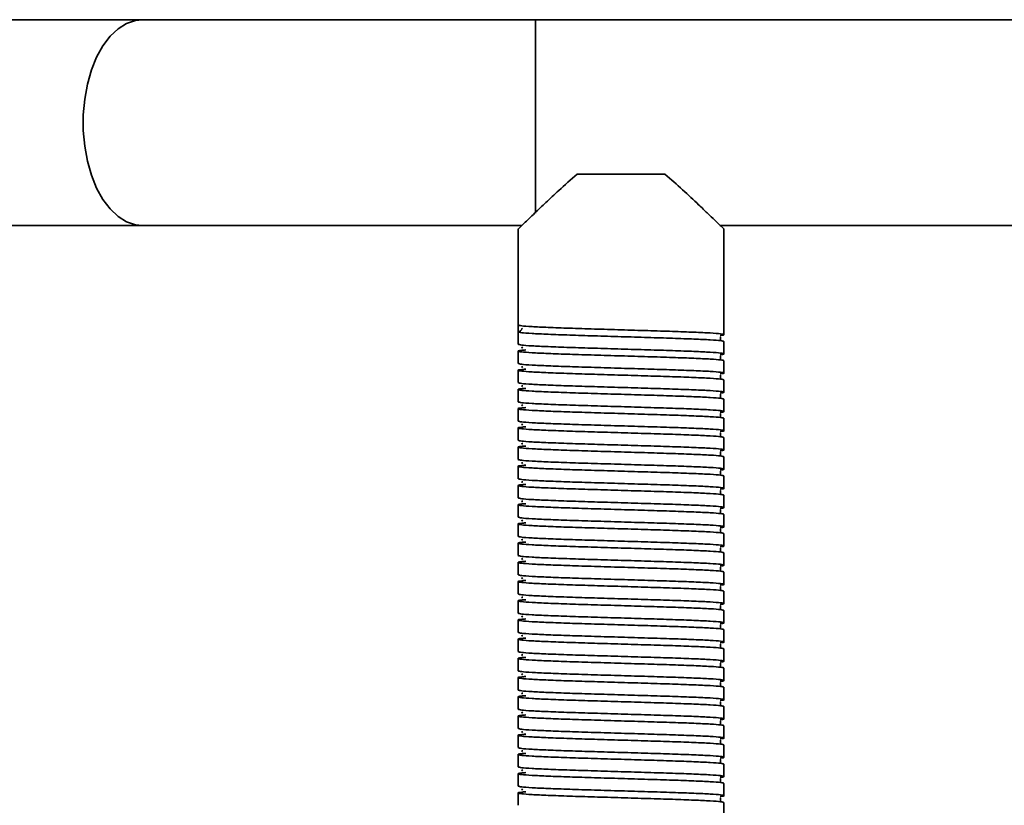
# Model space of a CAD drawing. Units: millimetres. Extents: x -411 to 6454, y 2166 to 4363.
# Drawn here: x 119 to 262, y 4129 to 4243 of the extents above; entities that cross this region are included whole.
import ezdxf
from ezdxf.enums import TextEntityAlignment as Align

# ---------------------------------------------------------------- set-up
doc = ezdxf.new("R2010")
doc.units = ezdxf.units.MM
doc.layers.add('FR - Functional Rig Kit', color=7, linetype='Continuous')
doc.styles.add('Annotative', font='arial.ttf')

# ---------------------------------------------------------------- blocks, each defined once
blk = doc.blocks.new('A$Cf87e5006')
at = {"color": 7, "linetype": 'Continuous', "lineweight": 35}
for p, q in [((547.29, 1739.5), (460.59, 1739.5)), ((604.65, 1739.5), (547.29, 1739.5)), ((1259.65, 1739.5), (604.65, 1739.5)), ((604.65, 1739.5), (604.65, 1711.3)), ((610.75, 1717), (623.55, 1717)), ((444.12, 1709.5), (547.29, 1709.5)), ((547.29, 1709.5), (602.67, 1709.5)), ((631.63, 1709.5), (755.93, 1709.5)), ((602.15, 1709.03), (602.15, 1695)), ((632.15, 1693.6), (632.15, 1709.03)), ((602.15, 1694), (602.15, 1695)), ((602.15, 1694), (602.15, 1692.2)), ((602.77, 1694.55), (602.7, 1694.5)), ((632.15, 1690.8), (632.15, 1692.6)), ((602.15, 1691.2), (602.15, 1689.4)), ((632.15, 1688), (632.15, 1689.8)), ((602.15, 1688.4), (602.15, 1686.6)), ((632.15, 1685.2), (632.15, 1687)), ((602.15, 1685.6), (602.15, 1683.8)), ((632.15, 1682.4), (632.15, 1684.2)), ((602.15, 1682.8), (602.15, 1681)), ((632.15, 1679.6), (632.15, 1681.4)), ((602.15, 1680), (602.15, 1678.2)), ((632.15, 1676.8), (632.15, 1678.6)), ((602.15, 1677.2), (602.15, 1675.4)), ((632.15, 1674), (632.15, 1675.8)), ((602.15, 1674.4), (602.15, 1672.6)), ((632.15, 1671.2), (632.15, 1673)), ((602.15, 1671.6), (602.15, 1669.8)), ((632.15, 1668.4), (632.15, 1670.2)), ((602.15, 1668.8), (602.15, 1667)), ((602.15, 1666), (602.15, 1664.2)), ((632.15, 1665.6), (632.15, 1667.4)), ((632.15, 1662.8), (632.15, 1664.6)), ((602.15, 1663.2), (602.15, 1661.4)), ((632.15, 1660), (632.15, 1661.8)), ((602.15, 1660.4), (602.15, 1658.6)), ((632.15, 1657.2), (632.15, 1659)), ((602.15, 1657.6), (602.15, 1655.8)), ((632.15, 1654.4), (632.15, 1656.2)), ((602.15, 1654.8), (602.15, 1653)), ((632.15, 1651.6), (632.15, 1653.4)), ((602.15, 1652), (602.15, 1650.2)), ((632.15, 1648.8), (632.15, 1650.6)), ((602.15, 1649.2), (602.15, 1647.4)), ((632.15, 1646), (632.15, 1647.8)), ((602.15, 1646.4), (602.15, 1644.6)), ((632.15, 1643.2), (632.15, 1645)), ((602.15, 1643.6), (602.15, 1641.8)), ((632.15, 1640.4), (632.15, 1642.2)), ((602.15, 1640.8), (602.15, 1639)), ((632.15, 1637.6), (632.15, 1639.4)), ((602.15, 1638), (602.15, 1636.2)), ((632.15, 1634.8), (632.15, 1636.6)), ((602.15, 1635.2), (602.15, 1633.4)), ((632.15, 1632), (632.15, 1633.8)), ((602.15, 1632.4), (602.15, 1630.6)), ((632.15, 1629.2), (632.15, 1631)), ((602.15, 1629.6), (602.15, 1627.8)), ((632.15, 1626.4), (632.15, 1628.2)), ((602.15, 1626.8), (602.15, 1625)), ((632.15, 1623.6), (632.15, 1625.4))]:
    blk.add_line(p, q, dxfattribs=at)
at = {"color": 7, "linetype": 'Continuous', "lineweight": 35, "flags": 128}
blk.add_lwpolyline([(547.29, 1739.5), (546.31, 1739.4), (545.01, 1738.96), (543.77, 1738.19), (542.62, 1737.09), (541.57, 1735.7), (540.65, 1734.04), (539.9, 1732.17), (539.31, 1730.11), (538.91, 1727.92), (538.71, 1725.65), (538.71, 1723.35), (538.91, 1721.08), (539.31, 1718.89), (539.9, 1716.83), (540.65, 1714.96), (541.57, 1713.3), (542.62, 1711.91), (543.77, 1710.81), (545.01, 1710.04), (546.31, 1709.6), (547.29, 1709.5)], dxfattribs=at)
at = {"color": 7, "linetype": 'Continuous', "lineweight": 35}
blk.add_arc((602.15, 1694.5), 0.5, 270, 358.9537, dxfattribs=at)
for points, knots in [([(602.18, 1709.03), (602.18, 1709.03), (602.2, 1709.05), (602.93, 1709.75), (604.38, 1711.15), (606.17, 1712.85), (608.21, 1714.76), (609.83, 1716.2), (610.75, 1717)], [0, 0, 0, 0, 0.080195, 0.271769, 0.475125, 0.632162, 0.793661, 1, 1, 1, 1]), ([(623.55, 1717), (624.43, 1716.23), (626.2, 1714.67), (628.23, 1712.75), (629.77, 1711.29), (630.78, 1710.33), (631.52, 1709.61), (631.96, 1709.18), (632.17, 1708.98), (632.13, 1709.02), (632.12, 1709.03)], [0, 0, 0, 0, 0.197097, 0.400094, 0.526429, 0.655725, 0.760122, 0.867343, 0.971865, 1, 1, 1, 1]), ([(602.15, 1695), (602.25, 1694.96), (602.45, 1694.88), (604.02, 1694.76), (606.42, 1694.65), (609.56, 1694.53), (613.22, 1694.42), (617.15, 1694.3), (621.08, 1694.18), (624.74, 1694.07), (627.88, 1693.95), (630.29, 1693.84), (631.82, 1693.72), (632.25, 1693.6), (632.13, 1693.52), (631.62, 1693.48), (631.61, 1693.48)], [0, 0, 0, 0, 0.076693, 0.153913, 0.230164, 0.307491, 0.383889, 0.460898, 0.537907, 0.614305, 0.691632, 0.767883, 0.845103, 0.921796, 0.998489, 1, 1, 1, 1]), ([(632.15, 1692.6), (632.05, 1692.64), (631.85, 1692.72), (630.28, 1692.84), (627.88, 1692.95), (624.74, 1693.07), (621.08, 1693.18), (617.15, 1693.3), (613.22, 1693.42), (609.56, 1693.53), (606.42, 1693.65), (604.02, 1693.76), (602.45, 1693.88), (602.25, 1693.96), (602.15, 1694)], [0, 0, 0, 0, 0.083199, 0.166971, 0.249691, 0.333578, 0.416458, 0.5, 0.583542, 0.666422, 0.750309, 0.833029, 0.916801, 1, 1, 1, 1]), ([(631.67, 1692.85), (631.67, 1692.85), (631.69, 1692.87), (631.63, 1693.05), (631.66, 1693.22), (631.69, 1693.29), (631.62, 1693.3), (631.61, 1693.3)], [0, 0, 0, 0, 0.049824, 0.293756, 0.566091, 0.956914, 1, 1, 1, 1]), ([(602.15, 1692.2), (602.25, 1692.16), (602.45, 1692.08), (604.02, 1691.96), (606.42, 1691.85), (609.56, 1691.73), (613.22, 1691.62), (617.15, 1691.5), (621.08, 1691.38), (624.74, 1691.27), (627.88, 1691.15), (630.29, 1691.04), (631.82, 1690.92), (632.25, 1690.8), (632.13, 1690.72), (631.62, 1690.68), (631.61, 1690.68)], [0, 0, 0, 0, 0.076693, 0.153913, 0.230164, 0.307491, 0.383889, 0.460898, 0.537907, 0.614305, 0.691632, 0.767883, 0.845103, 0.921796, 0.998489, 1, 1, 1, 1]), ([(632.15, 1689.8), (632.05, 1689.84), (631.85, 1689.92), (630.28, 1690.04), (627.88, 1690.15), (624.74, 1690.27), (621.08, 1690.38), (617.15, 1690.5), (613.22, 1690.62), (609.56, 1690.73), (606.42, 1690.85), (604.01, 1690.96), (602.48, 1691.08), (602.02, 1691.2), (602.28, 1691.29), (603.03, 1691.35), (603.24, 1691.36)], [0, 0, 0, 0, 0.074579, 0.149671, 0.223821, 0.299016, 0.373309, 0.448195, 0.523082, 0.597375, 0.67257, 0.74672, 0.821812, 0.896391, 0.97097, 1, 1, 1, 1]), ([(602.81, 1691.75), (602.74, 1691.73), (602.57, 1691.7), (602.71, 1691.67), (602.79, 1691.65)], [0, 0, 0, 0, 0.409097, 1, 1, 1, 1]), ([(631.67, 1690.05), (631.67, 1690.05), (631.69, 1690.07), (631.63, 1690.25), (631.66, 1690.42), (631.69, 1690.49), (631.62, 1690.5), (631.61, 1690.5)], [0, 0, 0, 0, 0.049824, 0.293756, 0.566091, 0.956914, 1, 1, 1, 1]), ([(602.15, 1689.4), (602.25, 1689.36), (602.45, 1689.28), (604.02, 1689.16), (606.42, 1689.05), (609.56, 1688.93), (613.22, 1688.82), (617.15, 1688.7), (621.08, 1688.58), (624.74, 1688.47), (627.88, 1688.35), (630.29, 1688.24), (631.82, 1688.12), (632.25, 1688), (632.13, 1687.92), (631.62, 1687.88), (631.61, 1687.88)], [0, 0, 0, 0, 0.076693, 0.153913, 0.230164, 0.307491, 0.383889, 0.460898, 0.537907, 0.614305, 0.691632, 0.767883, 0.845103, 0.921796, 0.998489, 1, 1, 1, 1]), ([(602.81, 1688.95), (602.74, 1688.93), (602.57, 1688.9), (602.71, 1688.87), (602.79, 1688.85)], [0, 0, 0, 0, 0.409097, 1, 1, 1, 1]), ([(632.15, 1687), (632.05, 1687.04), (631.85, 1687.12), (630.28, 1687.24), (627.88, 1687.35), (624.74, 1687.47), (621.08, 1687.58), (617.15, 1687.7), (613.22, 1687.82), (609.56, 1687.93), (606.42, 1688.05), (604.01, 1688.16), (602.48, 1688.28), (602.02, 1688.4), (602.28, 1688.49), (603.03, 1688.55), (603.24, 1688.56)], [0, 0, 0, 0, 0.074579, 0.149671, 0.223821, 0.299016, 0.373309, 0.448195, 0.523082, 0.597375, 0.67257, 0.74672, 0.821812, 0.896391, 0.97097, 1, 1, 1, 1]), ([(631.67, 1687.25), (631.67, 1687.25), (631.69, 1687.27), (631.63, 1687.45), (631.66, 1687.62), (631.69, 1687.69), (631.62, 1687.7), (631.61, 1687.7)], [0, 0, 0, 0, 0.049824, 0.293756, 0.566091, 0.956914, 1, 1, 1, 1]), ([(602.15, 1686.6), (602.25, 1686.56), (602.45, 1686.48), (604.02, 1686.36), (606.42, 1686.25), (609.56, 1686.13), (613.22, 1686.02), (617.15, 1685.9), (621.08, 1685.78), (624.74, 1685.67), (627.88, 1685.55), (630.29, 1685.44), (631.82, 1685.32), (632.25, 1685.2), (632.13, 1685.12), (631.62, 1685.08), (631.61, 1685.08)], [0, 0, 0, 0, 0.076693, 0.153913, 0.230164, 0.307491, 0.383889, 0.460898, 0.537907, 0.614305, 0.691632, 0.767883, 0.845103, 0.921796, 0.998489, 1, 1, 1, 1]), ([(602.81, 1686.15), (602.74, 1686.13), (602.57, 1686.1), (602.71, 1686.07), (602.79, 1686.05)], [0, 0, 0, 0, 0.409097, 1, 1, 1, 1]), ([(632.15, 1684.2), (632.05, 1684.24), (631.85, 1684.32), (630.28, 1684.44), (627.88, 1684.55), (624.74, 1684.67), (621.08, 1684.78), (617.15, 1684.9), (613.22, 1685.02), (609.56, 1685.13), (606.42, 1685.25), (604.01, 1685.36), (602.48, 1685.48), (602.02, 1685.6), (602.28, 1685.69), (603.03, 1685.75), (603.24, 1685.76)], [0, 0, 0, 0, 0.074579, 0.149671, 0.223821, 0.299016, 0.373309, 0.448195, 0.523082, 0.597375, 0.67257, 0.74672, 0.821812, 0.896391, 0.97097, 1, 1, 1, 1]), ([(631.67, 1684.45), (631.67, 1684.45), (631.69, 1684.47), (631.63, 1684.65), (631.66, 1684.82), (631.69, 1684.89), (631.62, 1684.9), (631.61, 1684.9)], [0, 0, 0, 0, 0.049824, 0.293756, 0.566091, 0.956914, 1, 1, 1, 1]), ([(602.15, 1683.8), (602.25, 1683.76), (602.45, 1683.68), (604.02, 1683.56), (606.42, 1683.45), (609.56, 1683.33), (613.22, 1683.22), (617.15, 1683.1), (621.08, 1682.98), (624.74, 1682.87), (627.88, 1682.75), (630.29, 1682.64), (631.82, 1682.52), (632.25, 1682.4), (632.13, 1682.32), (631.62, 1682.28), (631.61, 1682.28)], [0, 0, 0, 0, 0.076693, 0.153913, 0.230164, 0.307491, 0.383889, 0.460898, 0.537907, 0.614305, 0.691632, 0.767883, 0.845103, 0.921796, 0.998489, 1, 1, 1, 1]), ([(602.81, 1683.35), (602.74, 1683.33), (602.57, 1683.3), (602.71, 1683.27), (602.79, 1683.25)], [0, 0, 0, 0, 0.409097, 1, 1, 1, 1]), ([(632.15, 1681.4), (632.05, 1681.44), (631.85, 1681.52), (630.28, 1681.64), (627.88, 1681.75), (624.74, 1681.87), (621.08, 1681.98), (617.15, 1682.1), (613.22, 1682.22), (609.56, 1682.33), (606.42, 1682.45), (604.01, 1682.56), (602.48, 1682.68), (602.02, 1682.8), (602.28, 1682.89), (603.03, 1682.95), (603.24, 1682.96)], [0, 0, 0, 0, 0.074579, 0.149671, 0.223821, 0.299016, 0.373309, 0.448195, 0.523082, 0.597375, 0.67257, 0.74672, 0.821812, 0.896391, 0.97097, 1, 1, 1, 1]), ([(631.67, 1681.65), (631.67, 1681.65), (631.69, 1681.67), (631.63, 1681.85), (631.66, 1682.02), (631.69, 1682.09), (631.62, 1682.1), (631.61, 1682.1)], [0, 0, 0, 0, 0.049824, 0.293756, 0.566091, 0.956914, 1, 1, 1, 1]), ([(602.15, 1681), (602.25, 1680.96), (602.45, 1680.88), (604.02, 1680.76), (606.42, 1680.65), (609.56, 1680.53), (613.22, 1680.42), (617.15, 1680.3), (621.08, 1680.18), (624.74, 1680.07), (627.88, 1679.95), (630.29, 1679.84), (631.82, 1679.72), (632.25, 1679.6), (632.13, 1679.52), (631.62, 1679.48), (631.61, 1679.48)], [0, 0, 0, 0, 0.076693, 0.153913, 0.230164, 0.307491, 0.383889, 0.460898, 0.537907, 0.614305, 0.691632, 0.767883, 0.845103, 0.921796, 0.998489, 1, 1, 1, 1]), ([(602.81, 1680.55), (602.74, 1680.53), (602.57, 1680.5), (602.71, 1680.47), (602.79, 1680.45)], [0, 0, 0, 0, 0.409097, 1, 1, 1, 1]), ([(632.15, 1678.6), (632.05, 1678.64), (631.85, 1678.72), (630.28, 1678.84), (627.88, 1678.95), (624.74, 1679.07), (621.08, 1679.18), (617.15, 1679.3), (613.22, 1679.42), (609.56, 1679.53), (606.42, 1679.65), (604.01, 1679.76), (602.48, 1679.88), (602.02, 1680), (602.28, 1680.09), (603.03, 1680.15), (603.24, 1680.16)], [0, 0, 0, 0, 0.074579, 0.149671, 0.223821, 0.299016, 0.373309, 0.448195, 0.523082, 0.597375, 0.67257, 0.74672, 0.821812, 0.896391, 0.97097, 1, 1, 1, 1]), ([(631.67, 1678.85), (631.67, 1678.85), (631.69, 1678.87), (631.63, 1679.05), (631.66, 1679.22), (631.69, 1679.29), (631.62, 1679.3), (631.61, 1679.3)], [0, 0, 0, 0, 0.049824, 0.293756, 0.566091, 0.956914, 1, 1, 1, 1]), ([(602.15, 1678.2), (602.25, 1678.16), (602.45, 1678.08), (604.02, 1677.96), (606.42, 1677.85), (609.56, 1677.73), (613.22, 1677.62), (617.15, 1677.5), (621.08, 1677.38), (624.74, 1677.27), (627.88, 1677.15), (630.29, 1677.04), (631.82, 1676.92), (632.25, 1676.8), (632.13, 1676.72), (631.62, 1676.68), (631.61, 1676.68)], [0, 0, 0, 0, 0.076693, 0.153913, 0.230164, 0.307491, 0.383889, 0.460898, 0.537907, 0.614305, 0.691632, 0.767883, 0.845103, 0.921796, 0.998489, 1, 1, 1, 1]), ([(602.81, 1677.75), (602.74, 1677.73), (602.57, 1677.7), (602.71, 1677.67), (602.79, 1677.65)], [0, 0, 0, 0, 0.409097, 1, 1, 1, 1]), ([(632.15, 1675.8), (632.05, 1675.84), (631.85, 1675.92), (630.28, 1676.04), (627.88, 1676.15), (624.74, 1676.27), (621.08, 1676.38), (617.15, 1676.5), (613.22, 1676.62), (609.56, 1676.73), (606.42, 1676.85), (604.01, 1676.96), (602.48, 1677.08), (602.02, 1677.2), (602.28, 1677.29), (603.03, 1677.35), (603.24, 1677.36)], [0, 0, 0, 0, 0.074579, 0.149671, 0.223821, 0.299016, 0.373309, 0.448195, 0.523082, 0.597375, 0.67257, 0.74672, 0.821812, 0.896391, 0.97097, 1, 1, 1, 1]), ([(631.67, 1676.05), (631.67, 1676.05), (631.69, 1676.07), (631.63, 1676.25), (631.66, 1676.42), (631.69, 1676.49), (631.62, 1676.5), (631.61, 1676.5)], [0, 0, 0, 0, 0.049824, 0.293756, 0.566091, 0.956914, 1, 1, 1, 1]), ([(602.15, 1675.4), (602.25, 1675.36), (602.45, 1675.28), (604.02, 1675.16), (606.42, 1675.05), (609.56, 1674.93), (613.22, 1674.82), (617.15, 1674.7), (621.08, 1674.58), (624.74, 1674.47), (627.88, 1674.35), (630.29, 1674.24), (631.82, 1674.12), (632.25, 1674), (632.13, 1673.92), (631.62, 1673.88), (631.61, 1673.88)], [0, 0, 0, 0, 0.076693, 0.153913, 0.230164, 0.307491, 0.383889, 0.460898, 0.537907, 0.614305, 0.691632, 0.767883, 0.845103, 0.921796, 0.998489, 1, 1, 1, 1]), ([(602.81, 1674.95), (602.74, 1674.93), (602.57, 1674.9), (602.71, 1674.87), (602.79, 1674.85)], [0, 0, 0, 0, 0.409097, 1, 1, 1, 1]), ([(632.15, 1673), (632.05, 1673.04), (631.85, 1673.12), (630.28, 1673.24), (627.88, 1673.35), (624.74, 1673.47), (621.08, 1673.58), (617.15, 1673.7), (613.22, 1673.82), (609.56, 1673.93), (606.42, 1674.05), (604.01, 1674.16), (602.48, 1674.28), (602.02, 1674.4), (602.28, 1674.49), (603.03, 1674.55), (603.24, 1674.56)], [0, 0, 0, 0, 0.074579, 0.149671, 0.223821, 0.299016, 0.373309, 0.448195, 0.523082, 0.597375, 0.67257, 0.74672, 0.821812, 0.896391, 0.97097, 1, 1, 1, 1]), ([(631.67, 1673.25), (631.67, 1673.25), (631.69, 1673.27), (631.63, 1673.45), (631.66, 1673.62), (631.69, 1673.69), (631.62, 1673.7), (631.61, 1673.7)], [0, 0, 0, 0, 0.049824, 0.293756, 0.566091, 0.956914, 1, 1, 1, 1]), ([(632.15, 1670.2), (632.05, 1670.24), (631.85, 1670.32), (630.28, 1670.44), (627.88, 1670.55), (624.74, 1670.67), (621.08, 1670.78), (617.15, 1670.9), (613.22, 1671.02), (609.56, 1671.13), (606.42, 1671.25), (604.01, 1671.36), (602.48, 1671.48), (602.02, 1671.6), (602.28, 1671.69), (603.03, 1671.75), (603.24, 1671.76)], [0, 0, 0, 0, 0.074579, 0.149671, 0.223821, 0.299016, 0.373309, 0.448195, 0.523082, 0.597375, 0.67257, 0.74672, 0.821812, 0.896391, 0.97097, 1, 1, 1, 1]), ([(602.15, 1672.6), (602.25, 1672.56), (602.45, 1672.48), (604.02, 1672.36), (606.42, 1672.25), (609.56, 1672.13), (613.22, 1672.02), (617.15, 1671.9), (621.08, 1671.78), (624.74, 1671.67), (627.88, 1671.55), (630.29, 1671.44), (631.82, 1671.32), (632.25, 1671.2), (632.13, 1671.12), (631.62, 1671.08), (631.61, 1671.08)], [0, 0, 0, 0, 0.076693, 0.153913, 0.230164, 0.307491, 0.383889, 0.460898, 0.537907, 0.614305, 0.691632, 0.767883, 0.845103, 0.921796, 0.998489, 1, 1, 1, 1]), ([(602.81, 1672.15), (602.74, 1672.13), (602.57, 1672.1), (602.71, 1672.07), (602.79, 1672.05)], [0, 0, 0, 0, 0.409097, 1, 1, 1, 1]), ([(631.67, 1670.45), (631.67, 1670.45), (631.69, 1670.47), (631.63, 1670.65), (631.66, 1670.82), (631.69, 1670.89), (631.62, 1670.9), (631.61, 1670.9)], [0, 0, 0, 0, 0.049824, 0.293756, 0.566091, 0.956914, 1, 1, 1, 1]), ([(632.15, 1667.4), (632.05, 1667.44), (631.85, 1667.52), (630.28, 1667.64), (627.88, 1667.75), (624.74, 1667.87), (621.08, 1667.98), (617.15, 1668.1), (613.22, 1668.22), (609.56, 1668.33), (606.42, 1668.45), (604.01, 1668.56), (602.48, 1668.68), (602.02, 1668.8), (602.28, 1668.89), (603.03, 1668.95), (603.24, 1668.96)], [0, 0, 0, 0, 0.074579, 0.149671, 0.223821, 0.299016, 0.373309, 0.448195, 0.523082, 0.597375, 0.67257, 0.74672, 0.821812, 0.896391, 0.97097, 1, 1, 1, 1]), ([(602.15, 1669.8), (602.25, 1669.76), (602.45, 1669.68), (604.02, 1669.56), (606.42, 1669.45), (609.56, 1669.33), (613.22, 1669.22), (617.15, 1669.1), (621.08, 1668.98), (624.74, 1668.87), (627.88, 1668.75), (630.29, 1668.64), (631.82, 1668.52), (632.25, 1668.4), (632.13, 1668.32), (631.62, 1668.28), (631.61, 1668.28)], [0, 0, 0, 0, 0.076693, 0.153913, 0.230164, 0.307491, 0.383889, 0.460898, 0.537907, 0.614305, 0.691632, 0.767883, 0.845103, 0.921796, 0.998489, 1, 1, 1, 1]), ([(602.81, 1669.35), (602.74, 1669.33), (602.57, 1669.3), (602.71, 1669.27), (602.79, 1669.25)], [0, 0, 0, 0, 0.409097, 1, 1, 1, 1]), ([(631.67, 1667.65), (631.67, 1667.65), (631.69, 1667.67), (631.63, 1667.85), (631.66, 1668.02), (631.69, 1668.09), (631.62, 1668.1), (631.61, 1668.1)], [0, 0, 0, 0, 0.049824, 0.293756, 0.566091, 0.956914, 1, 1, 1, 1]), ([(632.15, 1664.6), (632.05, 1664.64), (631.85, 1664.72), (630.28, 1664.84), (627.88, 1664.95), (624.74, 1665.07), (621.08, 1665.18), (617.15, 1665.3), (613.22, 1665.42), (609.56, 1665.53), (606.42, 1665.65), (604.01, 1665.76), (602.48, 1665.88), (602.02, 1666), (602.28, 1666.09), (603.03, 1666.15), (603.24, 1666.16)], [0, 0, 0, 0, 0.074579, 0.149671, 0.223821, 0.299016, 0.373309, 0.448195, 0.523082, 0.597375, 0.67257, 0.74672, 0.821812, 0.896391, 0.97097, 1, 1, 1, 1]), ([(602.15, 1667), (602.25, 1666.96), (602.45, 1666.88), (604.02, 1666.76), (606.42, 1666.65), (609.56, 1666.53), (613.22, 1666.42), (617.15, 1666.3), (621.08, 1666.18), (624.74, 1666.07), (627.88, 1665.95), (630.29, 1665.84), (631.82, 1665.72), (632.25, 1665.6), (632.13, 1665.52), (631.62, 1665.48), (631.61, 1665.48)], [0, 0, 0, 0, 0.076693, 0.153913, 0.230164, 0.307491, 0.383889, 0.460898, 0.537907, 0.614305, 0.691632, 0.767883, 0.845103, 0.921796, 0.998489, 1, 1, 1, 1]), ([(602.81, 1666.55), (602.74, 1666.53), (602.57, 1666.5), (602.71, 1666.47), (602.79, 1666.45)], [0, 0, 0, 0, 0.409097, 1, 1, 1, 1]), ([(631.67, 1664.85), (631.67, 1664.85), (631.69, 1664.87), (631.63, 1665.05), (631.66, 1665.22), (631.69, 1665.29), (631.62, 1665.3), (631.61, 1665.3)], [0, 0, 0, 0, 0.049824, 0.293756, 0.566091, 0.956914, 1, 1, 1, 1]), ([(632.15, 1661.8), (632.05, 1661.84), (631.85, 1661.92), (630.28, 1662.04), (627.88, 1662.15), (624.74, 1662.27), (621.08, 1662.38), (617.15, 1662.5), (613.22, 1662.62), (609.56, 1662.73), (606.42, 1662.85), (604.01, 1662.96), (602.48, 1663.08), (602.02, 1663.2), (602.28, 1663.29), (603.03, 1663.35), (603.24, 1663.36)], [0, 0, 0, 0, 0.074579, 0.149671, 0.223821, 0.299016, 0.373309, 0.448195, 0.523082, 0.597375, 0.67257, 0.74672, 0.821812, 0.896391, 0.97097, 1, 1, 1, 1]), ([(602.15, 1664.2), (602.25, 1664.16), (602.45, 1664.08), (604.02, 1663.96), (606.42, 1663.85), (609.56, 1663.73), (613.22, 1663.62), (617.15, 1663.5), (621.08, 1663.38), (624.74, 1663.27), (627.88, 1663.15), (630.29, 1663.04), (631.82, 1662.92), (632.25, 1662.8), (632.13, 1662.72), (631.62, 1662.68), (631.61, 1662.68)], [0, 0, 0, 0, 0.076693, 0.153913, 0.230164, 0.307491, 0.383889, 0.460898, 0.537907, 0.614305, 0.691632, 0.767883, 0.845103, 0.921796, 0.998489, 1, 1, 1, 1]), ([(602.81, 1663.75), (602.74, 1663.73), (602.57, 1663.7), (602.71, 1663.67), (602.79, 1663.65)], [0, 0, 0, 0, 0.409097, 1, 1, 1, 1]), ([(631.67, 1662.05), (631.67, 1662.05), (631.69, 1662.07), (631.63, 1662.25), (631.66, 1662.42), (631.69, 1662.49), (631.62, 1662.5), (631.61, 1662.5)], [0, 0, 0, 0, 0.049824, 0.293756, 0.566091, 0.956914, 1, 1, 1, 1]), ([(632.15, 1659), (632.05, 1659.04), (631.85, 1659.12), (630.28, 1659.24), (627.88, 1659.35), (624.74, 1659.47), (621.08, 1659.58), (617.15, 1659.7), (613.22, 1659.82), (609.56, 1659.93), (606.42, 1660.05), (604.01, 1660.16), (602.48, 1660.28), (602.02, 1660.4), (602.28, 1660.49), (603.03, 1660.55), (603.24, 1660.56)], [0, 0, 0, 0, 0.074579, 0.149671, 0.223821, 0.299016, 0.373309, 0.448195, 0.523082, 0.597375, 0.67257, 0.74672, 0.821812, 0.896391, 0.97097, 1, 1, 1, 1]), ([(602.15, 1661.4), (602.25, 1661.36), (602.45, 1661.28), (604.02, 1661.16), (606.42, 1661.05), (609.56, 1660.93), (613.22, 1660.82), (617.15, 1660.7), (621.08, 1660.58), (624.74, 1660.47), (627.88, 1660.35), (630.29, 1660.24), (631.82, 1660.12), (632.25, 1660), (632.13, 1659.92), (631.62, 1659.88), (631.61, 1659.88)], [0, 0, 0, 0, 0.076693, 0.153913, 0.230164, 0.307491, 0.383889, 0.460898, 0.537907, 0.614305, 0.691632, 0.767883, 0.845103, 0.921796, 0.998489, 1, 1, 1, 1]), ([(602.81, 1660.95), (602.74, 1660.93), (602.57, 1660.9), (602.71, 1660.87), (602.79, 1660.85)], [0, 0, 0, 0, 0.409097, 1, 1, 1, 1]), ([(631.67, 1659.25), (631.67, 1659.25), (631.69, 1659.27), (631.63, 1659.45), (631.66, 1659.62), (631.69, 1659.69), (631.62, 1659.7), (631.61, 1659.7)], [0, 0, 0, 0, 0.049824, 0.293756, 0.566091, 0.956914, 1, 1, 1, 1]), ([(632.15, 1656.2), (632.05, 1656.24), (631.85, 1656.32), (630.28, 1656.44), (627.88, 1656.55), (624.74, 1656.67), (621.08, 1656.78), (617.15, 1656.9), (613.22, 1657.02), (609.56, 1657.13), (606.42, 1657.25), (604.01, 1657.36), (602.48, 1657.48), (602.02, 1657.6), (602.28, 1657.69), (603.03, 1657.75), (603.24, 1657.76)], [0, 0, 0, 0, 0.074579, 0.149671, 0.223821, 0.299016, 0.373309, 0.448195, 0.523082, 0.597375, 0.67257, 0.74672, 0.821812, 0.896391, 0.97097, 1, 1, 1, 1]), ([(602.15, 1658.6), (602.25, 1658.56), (602.45, 1658.48), (604.02, 1658.36), (606.42, 1658.25), (609.56, 1658.13), (613.22, 1658.02), (617.15, 1657.9), (621.08, 1657.78), (624.74, 1657.67), (627.88, 1657.55), (630.29, 1657.44), (631.82, 1657.32), (632.25, 1657.2), (632.13, 1657.12), (631.62, 1657.08), (631.61, 1657.08)], [0, 0, 0, 0, 0.076693, 0.153913, 0.230164, 0.307491, 0.383889, 0.460898, 0.537907, 0.614305, 0.691632, 0.767883, 0.845103, 0.921796, 0.998489, 1, 1, 1, 1]), ([(602.81, 1658.15), (602.74, 1658.13), (602.57, 1658.1), (602.71, 1658.07), (602.79, 1658.05)], [0, 0, 0, 0, 0.409097, 1, 1, 1, 1]), ([(631.67, 1656.45), (631.67, 1656.45), (631.69, 1656.47), (631.63, 1656.65), (631.66, 1656.82), (631.69, 1656.89), (631.62, 1656.9), (631.61, 1656.9)], [0, 0, 0, 0, 0.049824, 0.293756, 0.566091, 0.956914, 1, 1, 1, 1]), ([(632.15, 1653.4), (632.05, 1653.44), (631.85, 1653.52), (630.28, 1653.64), (627.88, 1653.75), (624.74, 1653.87), (621.08, 1653.98), (617.15, 1654.1), (613.22, 1654.22), (609.56, 1654.33), (606.42, 1654.45), (604.01, 1654.56), (602.48, 1654.68), (602.02, 1654.8), (602.28, 1654.89), (603.03, 1654.95), (603.24, 1654.96)], [0, 0, 0, 0, 0.074579, 0.149671, 0.223821, 0.299016, 0.373309, 0.448195, 0.523082, 0.597375, 0.67257, 0.74672, 0.821812, 0.896391, 0.97097, 1, 1, 1, 1]), ([(602.15, 1655.8), (602.25, 1655.76), (602.45, 1655.68), (604.02, 1655.56), (606.42, 1655.45), (609.56, 1655.33), (613.22, 1655.22), (617.15, 1655.1), (621.08, 1654.98), (624.74, 1654.87), (627.88, 1654.75), (630.29, 1654.64), (631.82, 1654.52), (632.25, 1654.4), (632.13, 1654.32), (631.62, 1654.28), (631.61, 1654.28)], [0, 0, 0, 0, 0.076693, 0.153913, 0.230164, 0.307491, 0.383889, 0.460898, 0.537907, 0.614305, 0.691632, 0.767883, 0.845103, 0.921796, 0.998489, 1, 1, 1, 1]), ([(602.81, 1655.35), (602.74, 1655.33), (602.57, 1655.3), (602.71, 1655.27), (602.79, 1655.25)], [0, 0, 0, 0, 0.409097, 1, 1, 1, 1]), ([(631.67, 1653.65), (631.67, 1653.65), (631.69, 1653.67), (631.63, 1653.85), (631.66, 1654.02), (631.69, 1654.09), (631.62, 1654.1), (631.61, 1654.1)], [0, 0, 0, 0, 0.049824, 0.293756, 0.566091, 0.956914, 1, 1, 1, 1]), ([(632.15, 1650.6), (632.05, 1650.64), (631.85, 1650.72), (630.28, 1650.84), (627.88, 1650.95), (624.74, 1651.07), (621.08, 1651.18), (617.15, 1651.3), (613.22, 1651.42), (609.56, 1651.53), (606.42, 1651.65), (604.01, 1651.76), (602.48, 1651.88), (602.02, 1652), (602.28, 1652.09), (603.03, 1652.15), (603.24, 1652.16)], [0, 0, 0, 0, 0.074579, 0.149671, 0.223821, 0.299016, 0.373309, 0.448195, 0.523082, 0.597375, 0.67257, 0.74672, 0.821812, 0.896391, 0.97097, 1, 1, 1, 1]), ([(602.15, 1653), (602.25, 1652.96), (602.45, 1652.88), (604.02, 1652.76), (606.42, 1652.65), (609.56, 1652.53), (613.22, 1652.42), (617.15, 1652.3), (621.08, 1652.18), (624.74, 1652.07), (627.88, 1651.95), (630.29, 1651.84), (631.82, 1651.72), (632.25, 1651.6), (632.13, 1651.52), (631.62, 1651.48), (631.61, 1651.48)], [0, 0, 0, 0, 0.076693, 0.153913, 0.230164, 0.307491, 0.383889, 0.460898, 0.537907, 0.614305, 0.691632, 0.767883, 0.845103, 0.921796, 0.998489, 1, 1, 1, 1]), ([(602.81, 1652.55), (602.74, 1652.53), (602.57, 1652.5), (602.71, 1652.47), (602.79, 1652.45)], [0, 0, 0, 0, 0.409097, 1, 1, 1, 1]), ([(602.15, 1650.2), (602.25, 1650.16), (602.45, 1650.08), (604.02, 1649.96), (606.42, 1649.85), (609.56, 1649.73), (613.22, 1649.62), (617.15, 1649.5), (621.08, 1649.38), (624.74, 1649.27), (627.88, 1649.15), (630.29, 1649.04), (631.82, 1648.92), (632.25, 1648.8), (632.13, 1648.72), (631.62, 1648.68), (631.61, 1648.68)], [0, 0, 0, 0, 0.076693, 0.153913, 0.230164, 0.307491, 0.383889, 0.460898, 0.537907, 0.614305, 0.691632, 0.767883, 0.845103, 0.921796, 0.998489, 1, 1, 1, 1]), ([(631.67, 1650.85), (631.67, 1650.85), (631.69, 1650.87), (631.63, 1651.05), (631.66, 1651.22), (631.69, 1651.29), (631.62, 1651.3), (631.61, 1651.3)], [0, 0, 0, 0, 0.049824, 0.293756, 0.566091, 0.956914, 1, 1, 1, 1]), ([(632.15, 1647.8), (632.05, 1647.84), (631.85, 1647.92), (630.28, 1648.04), (627.88, 1648.15), (624.74, 1648.27), (621.08, 1648.38), (617.15, 1648.5), (613.22, 1648.62), (609.56, 1648.73), (606.42, 1648.85), (604.01, 1648.96), (602.48, 1649.08), (602.02, 1649.2), (602.28, 1649.29), (603.03, 1649.35), (603.24, 1649.36)], [0, 0, 0, 0, 0.074579, 0.149671, 0.223821, 0.299016, 0.373309, 0.448195, 0.523082, 0.597375, 0.67257, 0.74672, 0.821812, 0.896391, 0.97097, 1, 1, 1, 1]), ([(602.81, 1649.75), (602.74, 1649.73), (602.57, 1649.7), (602.71, 1649.67), (602.79, 1649.65)], [0, 0, 0, 0, 0.409097, 1, 1, 1, 1]), ([(602.15, 1647.4), (602.25, 1647.36), (602.45, 1647.28), (604.02, 1647.16), (606.42, 1647.05), (609.56, 1646.93), (613.22, 1646.82), (617.15, 1646.7), (621.08, 1646.58), (624.74, 1646.47), (627.88, 1646.35), (630.29, 1646.24), (631.82, 1646.12), (632.25, 1646), (632.13, 1645.92), (631.62, 1645.88), (631.61, 1645.88)], [0, 0, 0, 0, 0.076693, 0.153913, 0.230164, 0.307491, 0.383889, 0.460898, 0.537907, 0.614305, 0.691632, 0.767883, 0.845103, 0.921796, 0.998489, 1, 1, 1, 1]), ([(631.67, 1648.05), (631.67, 1648.05), (631.69, 1648.07), (631.63, 1648.25), (631.66, 1648.42), (631.69, 1648.49), (631.62, 1648.5), (631.61, 1648.5)], [0, 0, 0, 0, 0.049824, 0.293756, 0.566091, 0.956914, 1, 1, 1, 1]), ([(632.15, 1645), (632.05, 1645.04), (631.85, 1645.12), (630.28, 1645.24), (627.88, 1645.35), (624.74, 1645.47), (621.08, 1645.58), (617.15, 1645.7), (613.22, 1645.82), (609.56, 1645.93), (606.42, 1646.05), (604.01, 1646.16), (602.48, 1646.28), (602.02, 1646.4), (602.28, 1646.49), (603.03, 1646.55), (603.24, 1646.56)], [0, 0, 0, 0, 0.074579, 0.149671, 0.223821, 0.299016, 0.373309, 0.448195, 0.523082, 0.597375, 0.67257, 0.74672, 0.821812, 0.896391, 0.97097, 1, 1, 1, 1]), ([(602.81, 1646.95), (602.74, 1646.93), (602.57, 1646.9), (602.71, 1646.87), (602.79, 1646.85)], [0, 0, 0, 0, 0.409097, 1, 1, 1, 1]), ([(602.15, 1644.6), (602.25, 1644.56), (602.45, 1644.48), (604.02, 1644.36), (606.42, 1644.25), (609.56, 1644.13), (613.22, 1644.02), (617.15, 1643.9), (621.08, 1643.78), (624.74, 1643.67), (627.88, 1643.55), (630.29, 1643.44), (631.82, 1643.32), (632.25, 1643.2), (632.13, 1643.12), (631.62, 1643.08), (631.61, 1643.08)], [0, 0, 0, 0, 0.076693, 0.153913, 0.230164, 0.307491, 0.383889, 0.460898, 0.537907, 0.614305, 0.691632, 0.767883, 0.845103, 0.921796, 0.998489, 1, 1, 1, 1]), ([(631.67, 1645.25), (631.67, 1645.25), (631.69, 1645.27), (631.63, 1645.45), (631.66, 1645.62), (631.69, 1645.69), (631.62, 1645.7), (631.61, 1645.7)], [0, 0, 0, 0, 0.049824, 0.293756, 0.566091, 0.956914, 1, 1, 1, 1]), ([(632.15, 1642.2), (632.05, 1642.24), (631.85, 1642.32), (630.28, 1642.44), (627.88, 1642.55), (624.74, 1642.67), (621.08, 1642.78), (617.15, 1642.9), (613.22, 1643.02), (609.56, 1643.13), (606.42, 1643.25), (604.01, 1643.36), (602.48, 1643.48), (602.02, 1643.6), (602.28, 1643.69), (603.03, 1643.75), (603.24, 1643.76)], [0, 0, 0, 0, 0.074579, 0.149671, 0.223821, 0.299016, 0.373309, 0.448195, 0.523082, 0.597375, 0.67257, 0.74672, 0.821812, 0.896391, 0.97097, 1, 1, 1, 1]), ([(602.81, 1644.15), (602.74, 1644.13), (602.57, 1644.1), (602.71, 1644.07), (602.79, 1644.05)], [0, 0, 0, 0, 0.409097, 1, 1, 1, 1]), ([(602.15, 1641.8), (602.25, 1641.76), (602.45, 1641.68), (604.02, 1641.56), (606.42, 1641.45), (609.56, 1641.33), (613.22, 1641.22), (617.15, 1641.1), (621.08, 1640.98), (624.74, 1640.87), (627.88, 1640.75), (630.29, 1640.64), (631.82, 1640.52), (632.25, 1640.4), (632.13, 1640.32), (631.62, 1640.28), (631.61, 1640.28)], [0, 0, 0, 0, 0.076693, 0.153913, 0.230164, 0.307491, 0.383889, 0.460898, 0.537907, 0.614305, 0.691632, 0.767883, 0.845103, 0.921796, 0.998489, 1, 1, 1, 1]), ([(631.67, 1642.45), (631.67, 1642.45), (631.69, 1642.47), (631.63, 1642.65), (631.66, 1642.82), (631.69, 1642.89), (631.62, 1642.9), (631.61, 1642.9)], [0, 0, 0, 0, 0.049824, 0.293756, 0.566091, 0.956914, 1, 1, 1, 1]), ([(632.15, 1639.4), (632.05, 1639.44), (631.85, 1639.52), (630.28, 1639.64), (627.88, 1639.75), (624.74, 1639.87), (621.08, 1639.98), (617.15, 1640.1), (613.22, 1640.22), (609.56, 1640.33), (606.42, 1640.45), (604.01, 1640.56), (602.48, 1640.68), (602.02, 1640.8), (602.28, 1640.89), (603.03, 1640.95), (603.24, 1640.96)], [0, 0, 0, 0, 0.074579, 0.149671, 0.223821, 0.299016, 0.373309, 0.448195, 0.523082, 0.597375, 0.67257, 0.74672, 0.821812, 0.896391, 0.97097, 1, 1, 1, 1]), ([(602.81, 1641.35), (602.74, 1641.33), (602.57, 1641.3), (602.71, 1641.27), (602.79, 1641.25)], [0, 0, 0, 0, 0.409097, 1, 1, 1, 1]), ([(602.15, 1639), (602.25, 1638.96), (602.45, 1638.88), (604.02, 1638.76), (606.42, 1638.65), (609.56, 1638.53), (613.22, 1638.42), (617.15, 1638.3), (621.08, 1638.18), (624.74, 1638.07), (627.88, 1637.95), (630.29, 1637.84), (631.82, 1637.72), (632.25, 1637.6), (632.13, 1637.52), (631.62, 1637.48), (631.61, 1637.48)], [0, 0, 0, 0, 0.076693, 0.153913, 0.230164, 0.307491, 0.383889, 0.460898, 0.537907, 0.614305, 0.691632, 0.767883, 0.845103, 0.921796, 0.998489, 1, 1, 1, 1]), ([(631.67, 1639.65), (631.67, 1639.65), (631.69, 1639.67), (631.63, 1639.85), (631.66, 1640.02), (631.69, 1640.09), (631.62, 1640.1), (631.61, 1640.1)], [0, 0, 0, 0, 0.049824, 0.293756, 0.566091, 0.956914, 1, 1, 1, 1]), ([(632.15, 1636.6), (632.05, 1636.64), (631.85, 1636.72), (630.28, 1636.84), (627.88, 1636.95), (624.74, 1637.07), (621.08, 1637.18), (617.15, 1637.3), (613.22, 1637.42), (609.56, 1637.53), (606.42, 1637.65), (604.01, 1637.76), (602.48, 1637.88), (602.02, 1638), (602.28, 1638.09), (603.03, 1638.15), (603.24, 1638.16)], [0, 0, 0, 0, 0.074579, 0.149671, 0.223821, 0.299016, 0.373309, 0.448195, 0.523082, 0.597375, 0.67257, 0.74672, 0.821812, 0.896391, 0.97097, 1, 1, 1, 1]), ([(602.81, 1638.55), (602.74, 1638.53), (602.57, 1638.5), (602.71, 1638.47), (602.79, 1638.45)], [0, 0, 0, 0, 0.409097, 1, 1, 1, 1]), ([(631.67, 1636.85), (631.67, 1636.85), (631.69, 1636.87), (631.63, 1637.05), (631.66, 1637.22), (631.69, 1637.29), (631.62, 1637.3), (631.61, 1637.3)], [0, 0, 0, 0, 0.049824, 0.293756, 0.566091, 0.956914, 1, 1, 1, 1]), ([(602.15, 1636.2), (602.25, 1636.16), (602.45, 1636.08), (604.02, 1635.96), (606.42, 1635.85), (609.56, 1635.73), (613.22, 1635.62), (617.15, 1635.5), (621.08, 1635.38), (624.74, 1635.27), (627.88, 1635.15), (630.29, 1635.04), (631.82, 1634.92), (632.25, 1634.8), (632.13, 1634.72), (631.62, 1634.68), (631.61, 1634.68)], [0, 0, 0, 0, 0.076693, 0.153913, 0.230164, 0.307491, 0.383889, 0.460898, 0.537907, 0.614305, 0.691632, 0.767883, 0.845103, 0.921796, 0.998489, 1, 1, 1, 1]), ([(632.15, 1633.8), (632.05, 1633.84), (631.85, 1633.92), (630.28, 1634.04), (627.88, 1634.15), (624.74, 1634.27), (621.08, 1634.38), (617.15, 1634.5), (613.22, 1634.62), (609.56, 1634.73), (606.42, 1634.85), (604.01, 1634.96), (602.48, 1635.08), (602.02, 1635.2), (602.28, 1635.29), (603.03, 1635.35), (603.24, 1635.36)], [0, 0, 0, 0, 0.074579, 0.149671, 0.223821, 0.299016, 0.373309, 0.448195, 0.523082, 0.597375, 0.67257, 0.74672, 0.821812, 0.896391, 0.97097, 1, 1, 1, 1]), ([(602.81, 1635.75), (602.74, 1635.73), (602.57, 1635.7), (602.71, 1635.67), (602.79, 1635.65)], [0, 0, 0, 0, 0.409097, 1, 1, 1, 1]), ([(631.67, 1634.05), (631.67, 1634.05), (631.69, 1634.07), (631.63, 1634.25), (631.66, 1634.42), (631.69, 1634.49), (631.62, 1634.5), (631.61, 1634.5)], [0, 0, 0, 0, 0.049824, 0.293756, 0.566091, 0.956914, 1, 1, 1, 1]), ([(602.15, 1633.4), (602.25, 1633.36), (602.45, 1633.28), (604.02, 1633.16), (606.42, 1633.05), (609.56, 1632.93), (613.22, 1632.82), (617.15, 1632.7), (621.08, 1632.58), (624.74, 1632.47), (627.88, 1632.35), (630.29, 1632.24), (631.82, 1632.12), (632.25, 1632), (632.13, 1631.92), (631.62, 1631.88), (631.61, 1631.88)], [0, 0, 0, 0, 0.076693, 0.153913, 0.230164, 0.307491, 0.383889, 0.460898, 0.537907, 0.614305, 0.691632, 0.767883, 0.845103, 0.921796, 0.998489, 1, 1, 1, 1]), ([(602.81, 1632.95), (602.74, 1632.93), (602.57, 1632.9), (602.71, 1632.87), (602.79, 1632.85)], [0, 0, 0, 0, 0.409097, 1, 1, 1, 1]), ([(632.15, 1631), (632.05, 1631.04), (631.85, 1631.12), (630.28, 1631.24), (627.88, 1631.35), (624.74, 1631.47), (621.08, 1631.58), (617.15, 1631.7), (613.22, 1631.82), (609.56, 1631.93), (606.42, 1632.05), (604.01, 1632.16), (602.48, 1632.28), (602.02, 1632.4), (602.28, 1632.49), (603.03, 1632.55), (603.24, 1632.56)], [0, 0, 0, 0, 0.074579, 0.149671, 0.223821, 0.299016, 0.373309, 0.448195, 0.523082, 0.597375, 0.67257, 0.74672, 0.821812, 0.896391, 0.97097, 1, 1, 1, 1]), ([(631.67, 1631.25), (631.67, 1631.25), (631.69, 1631.27), (631.63, 1631.45), (631.66, 1631.62), (631.69, 1631.69), (631.62, 1631.7), (631.61, 1631.7)], [0, 0, 0, 0, 0.049824, 0.293756, 0.566091, 0.956914, 1, 1, 1, 1]), ([(602.15, 1630.6), (602.25, 1630.56), (602.45, 1630.48), (604.02, 1630.36), (606.42, 1630.25), (609.56, 1630.13), (613.22, 1630.02), (617.15, 1629.9), (621.08, 1629.78), (624.74, 1629.67), (627.88, 1629.55), (630.29, 1629.44), (631.82, 1629.32), (632.25, 1629.2), (632.13, 1629.12), (631.62, 1629.08), (631.61, 1629.08)], [0, 0, 0, 0, 0.076693, 0.153913, 0.230164, 0.307491, 0.383889, 0.460898, 0.537907, 0.614305, 0.691632, 0.767883, 0.845103, 0.921796, 0.998489, 1, 1, 1, 1]), ([(602.81, 1630.15), (602.74, 1630.13), (602.57, 1630.1), (602.71, 1630.07), (602.79, 1630.05)], [0, 0, 0, 0, 0.409097, 1, 1, 1, 1]), ([(632.15, 1628.2), (632.05, 1628.24), (631.85, 1628.32), (630.28, 1628.44), (627.88, 1628.55), (624.74, 1628.67), (621.08, 1628.78), (617.15, 1628.9), (613.22, 1629.02), (609.56, 1629.13), (606.42, 1629.25), (604.01, 1629.36), (602.48, 1629.48), (602.02, 1629.6), (602.28, 1629.69), (603.03, 1629.75), (603.24, 1629.76)], [0, 0, 0, 0, 0.074579, 0.149671, 0.223821, 0.299016, 0.373309, 0.448195, 0.523082, 0.597375, 0.67257, 0.74672, 0.821812, 0.896391, 0.97097, 1, 1, 1, 1]), ([(631.67, 1628.45), (631.67, 1628.45), (631.69, 1628.47), (631.63, 1628.65), (631.66, 1628.82), (631.69, 1628.89), (631.62, 1628.9), (631.61, 1628.9)], [0, 0, 0, 0, 0.049824, 0.293756, 0.566091, 0.956914, 1, 1, 1, 1]), ([(602.15, 1627.8), (602.25, 1627.76), (602.45, 1627.68), (604.02, 1627.56), (606.42, 1627.45), (609.56, 1627.33), (613.22, 1627.22), (617.15, 1627.1), (621.08, 1626.98), (624.74, 1626.87), (627.88, 1626.75), (630.29, 1626.64), (631.82, 1626.52), (632.25, 1626.4), (632.13, 1626.32), (631.62, 1626.28), (631.61, 1626.28)], [0, 0, 0, 0, 0.076693, 0.153913, 0.230164, 0.307491, 0.383889, 0.460898, 0.537907, 0.614305, 0.691632, 0.767883, 0.845103, 0.921796, 0.998489, 1, 1, 1, 1]), ([(602.81, 1627.35), (602.74, 1627.33), (602.57, 1627.3), (602.71, 1627.27), (602.79, 1627.25)], [0, 0, 0, 0, 0.409097, 1, 1, 1, 1]), ([(632.15, 1625.4), (632.05, 1625.44), (631.85, 1625.52), (630.28, 1625.64), (627.88, 1625.75), (624.74, 1625.87), (621.08, 1625.98), (617.15, 1626.1), (613.22, 1626.22), (609.56, 1626.33), (606.42, 1626.45), (604.01, 1626.56), (602.48, 1626.68), (602.02, 1626.8), (602.28, 1626.89), (603.03, 1626.95), (603.24, 1626.96)], [0, 0, 0, 0, 0.074579, 0.149671, 0.223821, 0.299016, 0.373309, 0.448195, 0.523082, 0.597375, 0.67257, 0.74672, 0.821812, 0.896391, 0.97097, 1, 1, 1, 1]), ([(631.67, 1625.65), (631.67, 1625.65), (631.69, 1625.67), (631.63, 1625.85), (631.66, 1626.02), (631.69, 1626.09), (631.62, 1626.1), (631.61, 1626.1)], [0, 0, 0, 0, 0.049824, 0.293756, 0.566091, 0.956914, 1, 1, 1, 1])]:
    blk.add_open_spline(points, degree=3, knots=knots, dxfattribs=at)
blk = doc.blocks.new('A$C3944807b')
at = {"layer": 'FR - Functional Rig Kit'}
blk.add_blockref('A$Cf87e5006', (0, 371.94), dxfattribs=at)
at = {"style": 'Annotative'}
blk.add_attdef('960I-AAB', text='', height=100, dxfattribs=at).set_placement((3440.91, 86.27), align=Align.MIDDLE_CENTER)

msp = doc.modelspace()

# ---------------------------------------------------------------- block references
at = {"layer": 'FR - Functional Rig Kit'}
msp.add_blockref('A$C3944807b', (-410.67, 2131.92), dxfattribs=at)

doc.saveas('drawing.dxf')
